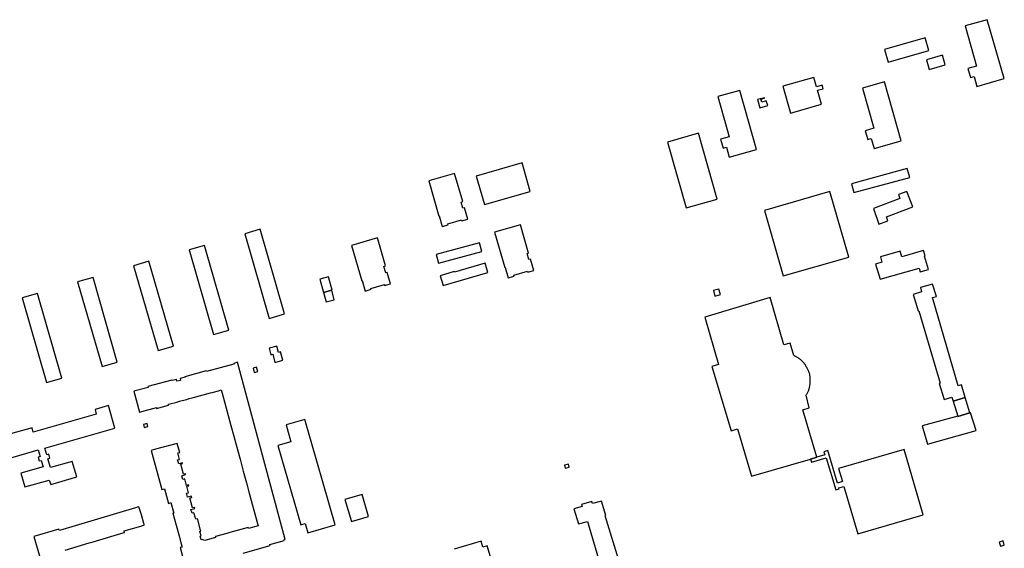
# Model space of a CAD drawing. Units: inches. Extents: x 7498900 to 7506858, y 5781332 to 5786912.
# Drawn here: x 7500105 to 7500759, y 5786032 to 5786382 of the extents above; entities that cross this region are included whole.
import ezdxf

# ---------------------------------------------------------------- set-up
doc = ezdxf.new("R2010")
doc.units = ezdxf.units.IN
doc.header["$MEASUREMENT"] = 0

msp = doc.modelspace()

# ---------------------------------------------------------------- linework, layer by layer
for points in [[(7500732.71, 5786378.16), (7500740.24, 5786351.48), (7500734.46, 5786349.87), (7500736.1, 5786343.98), (7500738.53, 5786344.66), (7500740.42, 5786338.07), (7500758.45, 5786343.23), (7500747.3, 5786382.31), (7500732.71, 5786378.16)], [(7500679.02, 5786362.47), (7500681.43, 5786354.13), (7500708.54, 5786361.9), (7500706.14, 5786370.2), (7500679.02, 5786362.47)], [(7500706.89, 5786355.67), (7500708.68, 5786349.32), (7500719.33, 5786352.37), (7500717.53, 5786358.72), (7500706.89, 5786355.67)], [(7500611.53, 5786338.15), (7500616.6, 5786320.36), (7500637.14, 5786326.25), (7500634.55, 5786335.54), (7500638.36, 5786336.55), (7500637.68, 5786338.95), (7500633.9, 5786337.88), (7500632.15, 5786344.01), (7500611.53, 5786338.15)], [(7500664.41, 5786336.84), (7500671.95, 5786310.31), (7500666.23, 5786308.64), (7500667.9, 5786302.75), (7500670.23, 5786303.42), (7500672.15, 5786296.77), (7500690.16, 5786301.89), (7500679.02, 5786340.99), (7500664.41, 5786336.84)], [(7500568.28, 5786331.26), (7500575.87, 5786304.57), (7500570.14, 5786302.95), (7500571.8, 5786297.05), (7500574.15, 5786297.74), (7500576, 5786291.17), (7500594.03, 5786296.27), (7500582.89, 5786335.37), (7500568.28, 5786331.26)], [(7500594.72, 5786329.34), (7500596.27, 5786323.9), (7500601.49, 5786325.34), (7500600.53, 5786328.55), (7500597.49, 5786327.69), (7500596.92, 5786329.7), (7500599.36, 5786330.34), (7500599.29, 5786330.56), (7500594.72, 5786329.34)], [(7500535.02, 5786301.08), (7500547.39, 5786257.47), (7500567.94, 5786263.3), (7500555.58, 5786306.93), (7500535.02, 5786301.08)], [(7500407.92, 5786278.6), (7500413.4, 5786259.64), (7500443.84, 5786268.39), (7500438.39, 5786287.36), (7500407.92, 5786278.6)], [(7500402.31, 5786249.98), (7500400.15, 5786257.59), (7500399.1, 5786257.29), (7500397.94, 5786261.32), (7500398.95, 5786261.61), (7500393.56, 5786280.36), (7500376.34, 5786275.41), (7500383.07, 5786252.02), (7500383.37, 5786252.11), (7500385.41, 5786245.09), (7500389.29, 5786246.19), (7500389.07, 5786246.97), (7500398.12, 5786249.61), (7500398.34, 5786248.83), (7500402.31, 5786249.98)], [(7500657.14, 5786273.44), (7500658.73, 5786267.57), (7500695.78, 5786277.54), (7500694.15, 5786283.6), (7500657.14, 5786273.44)], [(7500599.27, 5786255.76), (7500611.72, 5786212.39), (7500655.27, 5786224.72), (7500642.71, 5786268.29), (7500599.27, 5786255.76)], [(7500671.67, 5786257.04), (7500675.38, 5786246.65), (7500681.34, 5786248.78), (7500680.35, 5786251.51), (7500697.75, 5786258.09), (7500693.87, 5786268.43), (7500688.27, 5786266.33), (7500689.28, 5786263.64), (7500671.67, 5786257.04)], [(7500264.38, 5786243.25), (7500254.19, 5786240.32), (7500270.39, 5786184.13), (7500280.56, 5786187.07), (7500264.38, 5786243.25)], [(7500429.22, 5786210.97), (7500433.17, 5786212.1), (7500432.95, 5786212.87), (7500441.97, 5786215.47), (7500442.2, 5786214.71), (7500446.12, 5786215.86), (7500443.91, 5786223.46), (7500442.93, 5786223.18), (7500441.74, 5786227.22), (7500442.74, 5786227.51), (7500437.29, 5786246.33), (7500420.14, 5786241.4), (7500426.9, 5786217.89), (7500427.2, 5786217.98), (7500429.22, 5786210.97)], [(7500334.12, 5786202.28), (7500338.07, 5786203.43), (7500337.87, 5786204.09), (7500346.91, 5786206.66), (7500347.11, 5786206.04), (7500351.03, 5786207.17), (7500348.88, 5786214.64), (7500347.88, 5786214.35), (7500346.62, 5786218.66), (7500347.63, 5786218.96), (7500342.27, 5786237.52), (7500325.13, 5786232.57), (7500331.85, 5786209.12), (7500332.12, 5786209.2), (7500334.12, 5786202.28)], [(7500381.35, 5786226.59), (7500382.96, 5786220.75), (7500411.6, 5786228.53), (7500410.01, 5786234.37), (7500381.35, 5786226.59)], [(7500227.42, 5786232.62), (7500217.24, 5786229.7), (7500233.47, 5786173.49), (7500243.62, 5786176.42), (7500227.42, 5786232.62)], [(7500673.09, 5786220.06), (7500676.15, 5786210.07), (7500702.04, 5786217.57), (7500702.78, 5786215.05), (7500708.15, 5786216.5), (7500705.68, 5786225.42), (7500706.1, 5786225.55), (7500705.04, 5786229.11), (7500690.63, 5786225.03), (7500689.38, 5786228.7), (7500676.39, 5786224.98), (7500677.32, 5786221.41), (7500673.09, 5786220.06)], [(7500190.5, 5786222.02), (7500180.31, 5786219.1), (7500196.64, 5786162.88), (7500206.83, 5786165.82), (7500190.5, 5786222.02)], [(7500384.07, 5786212.49), (7500386.05, 5786206.07), (7500415.52, 5786214.65), (7500413.75, 5786220.74), (7500393.4, 5786214.82), (7500393.3, 5786215.17), (7500384.07, 5786212.49)], [(7500153.46, 5786211.38), (7500143.25, 5786208.45), (7500159.46, 5786152.16), (7500169.59, 5786155.09), (7500153.46, 5786211.38)], [(7500304.08, 5786210.2), (7500306.52, 5786201.37), (7500311.93, 5786202.86), (7500312.31, 5786202.97), (7500309.82, 5786211.81), (7500304.08, 5786210.2)], [(7500306.52, 5786201.37), (7500308.25, 5786195.04), (7500313.68, 5786196.53), (7500311.93, 5786202.86), (7500306.52, 5786201.37)], [(7500570.1, 5786199.98), (7500569.12, 5786203.58), (7500565.49, 5786202.59), (7500566.48, 5786198.99), (7500570.1, 5786199.98)], [(7500703.01, 5786204.61), (7500703.66, 5786201.88), (7500698.16, 5786200.07), (7500701.39, 5786189.11), (7500701.92, 5786189.25), (7500716.06, 5786141.15), (7500715.36, 5786140.93), (7500718.67, 5786130.25), (7500723.86, 5786131.78), (7500724.69, 5786129.29), (7500732.65, 5786131.7), (7500730.1, 5786140.01), (7500727.98, 5786139.31), (7500711, 5786197.97), (7500713.48, 5786198.64), (7500711.01, 5786206.9), (7500703.01, 5786204.61)], [(7500116.5, 5786200.76), (7500106.3, 5786197.83), (7500122.52, 5786141.52), (7500132.7, 5786144.45), (7500116.5, 5786200.76)], [(7500612.19, 5786166.54), (7500603.12, 5786197.95), (7500559.78, 5786184.87), (7500568.79, 5786153.55), (7500564.47, 5786152.27), (7500577.15, 5786109.51), (7500581.53, 5786110.79), (7500590.71, 5786079.39), (7500629.86, 5786090.85), (7500634.05, 5786092.13), (7500624.77, 5786123.42), (7500629.1, 5786124.79), (7500626.97, 5786133.17), (7500627.24, 5786133.7), (7500627.4, 5786133.95), (7500627.66, 5786134.38), (7500627.91, 5786134.81), (7500628.15, 5786135.25), (7500628.32, 5786135.61), (7500628.53, 5786136.07), (7500628.72, 5786136.53), (7500628.89, 5786137), (7500628.95, 5786137.19), (7500629.09, 5786137.67), (7500629.22, 5786138.16), (7500629.33, 5786138.65), (7500629.42, 5786139.14), (7500629.49, 5786139.53), (7500629.55, 5786140.03), (7500629.6, 5786140.53), (7500629.64, 5786141.02), (7500629.66, 5786141.52), (7500629.69, 5786141.93), (7500629.72, 5786142.42), (7500629.74, 5786142.92), (7500629.74, 5786143.42), (7500629.74, 5786143.64), (7500629.72, 5786144.14), (7500629.68, 5786144.64), (7500629.63, 5786145.14), (7500629.57, 5786145.63), (7500629.49, 5786146.13), (7500629.44, 5786146.57), (7500629.36, 5786147.06), (7500629.25, 5786147.55), (7500629.12, 5786148.03), (7500629.02, 5786148.34), (7500628.85, 5786148.81), (7500628.65, 5786149.27), (7500628.44, 5786149.72), (7500628.2, 5786150.16), (7500628.11, 5786150.33), (7500627.87, 5786150.77), (7500627.63, 5786151.2), (7500627.39, 5786151.64), (7500627.13, 5786152.07), (7500627.07, 5786152.18), (7500626.81, 5786152.61), (7500626.54, 5786153.04), (7500626.27, 5786153.46), (7500626, 5786153.87), (7500625.9, 5786154.01), (7500625.61, 5786154.41), (7500625.3, 5786154.81), (7500624.97, 5786155.19), (7500624.64, 5786155.55), (7500624.34, 5786155.85), (7500623.97, 5786156.2), (7500623.6, 5786156.52), (7500623.21, 5786156.84), (7500622.92, 5786157.04), (7500622.51, 5786157.33), (7500622.1, 5786157.62), (7500621.68, 5786157.89), (7500621.26, 5786158.15), (7500620.9, 5786158.37), (7500620.47, 5786158.62), (7500620.03, 5786158.86), (7500619.59, 5786159.09), (7500618.92, 5786159.45), (7500616.42, 5786167.67), (7500612.19, 5786166.54)], [(7500270.39, 5786164.35), (7500271.52, 5786160.01), (7500272.81, 5786160.36), (7500274.26, 5786154.98), (7500279.49, 5786156.39), (7500277.98, 5786161.98), (7500276.68, 5786161.63), (7500275.56, 5786165.75), (7500270.39, 5786164.35)], [(7500259.74, 5786151.22), (7500260.56, 5786148.22), (7500262.9, 5786148.86), (7500262.06, 5786151.86), (7500259.74, 5786151.22)], [(7500735.77, 5786121.44), (7500732.65, 5786131.7), (7500724.69, 5786129.29), (7500727.68, 5786119.28), (7500727.72, 5786119.14), (7500735.77, 5786121.44)], [(7500281.65, 5786113.49), (7500284.91, 5786102.26), (7500276.27, 5786099.73), (7500291.56, 5786047.21), (7500294.35, 5786048.02), (7500296.06, 5786041.95), (7500314.28, 5786047.24), (7500294, 5786117.11), (7500281.65, 5786113.49)], [(7500704.09, 5786112.8), (7500707.69, 5786100.81), (7500739.81, 5786109.73), (7500736.22, 5786121.55), (7500735.77, 5786121.44), (7500727.72, 5786119.14), (7500727.68, 5786119.28), (7500704.09, 5786112.8)], [(7500186.87, 5786113.78), (7500187.38, 5786111.85), (7500189.86, 5786112.5), (7500189.35, 5786114.43), (7500186.87, 5786113.78)], [(7500629.86, 5786090.85), (7500630.54, 5786088.75), (7500640.35, 5786091.65), (7500646.63, 5786070.45), (7500648.89, 5786071.12), (7500648.71, 5786071.72), (7500651.96, 5786072.68), (7500661.35, 5786041.13), (7500704.76, 5786053.76), (7500692.12, 5786097.23), (7500648.46, 5786084.52), (7500651.05, 5786075.83), (7500647.82, 5786074.87), (7500641.4, 5786096.44), (7500638.83, 5786095.68), (7500639.41, 5786093.72), (7500634.05, 5786092.13), (7500629.86, 5786090.85)], [(7500466.5, 5786086.71), (7500466.98, 5786084.68), (7500469.65, 5786085.35), (7500469.15, 5786087.38), (7500466.5, 5786086.71)], [(7500320.75, 5786064.05), (7500325.02, 5786049.35), (7500336.35, 5786052.65), (7500332.08, 5786067.34), (7500320.75, 5786064.05)], [(7500755.26, 5786035.78), (7500756.02, 5786033.08), (7500758.6, 5786033.79), (7500757.84, 5786036.5), (7500755.26, 5786035.78)]]:
    msp.add_lwpolyline(points, close=True)
for points in [[(7500253.23, 5786028.48), (7500270.99, 5786033.4), (7500270.81, 5786034.13), (7500278.78, 5786036.3), (7500280.41, 5786036.74), (7500280.27, 5786037.26), (7500280.94, 5786037.44), (7500249.29, 5786155), (7500246.88, 5786154.32), (7500247.05, 5786153.79), (7500228.7, 5786148.84), (7500228.53, 5786149.29), (7500214.48, 5786145.47), (7500214.57, 5786145.14), (7500211.24, 5786144.19), (7500211.52, 5786143.05), (7500209.06, 5786142.45), (7500208.78, 5786143.61), (7500205.98, 5786142.86), (7500205.89, 5786143.19), (7500189.84, 5786138.86), (7500189.97, 5786138.39), (7500180.53, 5786135.79), (7500180.53, 5786135.79), (7500184.26, 5786121.99), (7500189.79, 5786123.46), (7500193.99, 5786124.56), (7500195.5, 5786124.98), (7500195.64, 5786124.47), (7500203.68, 5786126.64), (7500203.54, 5786127.16), (7500209.11, 5786128.68), (7500210.88, 5786129.15), (7500212.63, 5786129.63), (7500215.65, 5786130.44), (7500217.38, 5786130.91), (7500219.28, 5786131.43), (7500231.51, 5786134.75), (7500232.47, 5786135.01), (7500236.69, 5786136.16), (7500238.62, 5786136.68), (7500239.26, 5786134.57), (7500243.22, 5786119.79), (7500245.07, 5786113.02), (7500246.98, 5786105.93), (7500248.49, 5786100.34), (7500251.1, 5786090.71), (7500253.24, 5786082.83), (7500255.36, 5786075.15), (7500257.2, 5786068.26), (7500262.27, 5786049.55), (7500263.11, 5786046.49), (7500256.63, 5786044.72), (7500256.49, 5786045.31), (7500244.32, 5786042.02), (7500242.32, 5786041.46), (7500234.7, 5786039.4), (7500234.85, 5786038.82), (7500227.6, 5786036.87), (7500225.87, 5786037.37), (7500225.32, 5786037.2), (7500224.66, 5786039.64), (7500225.26, 5786039.79), (7500224.47, 5786042.87), (7500225.09, 5786043.03), (7500224.88, 5786043.71), (7500223.08, 5786050.41), (7500222.84, 5786051.27), (7500221.62, 5786050.96), (7500220.45, 5786055.2), (7500219.19, 5786054.87), (7500218.51, 5786057.43), (7500221.03, 5786058.09), (7500220.86, 5786058.71), (7500219.61, 5786058.38), (7500217.79, 5786065.09), (7500219.04, 5786065.41), (7500218.81, 5786066.25), (7500216.29, 5786065.57), (7500215.57, 5786068.09), (7500216.86, 5786068.46), (7500215.71, 5786072.75), (7500216.97, 5786073.08), (7500216.8, 5786073.7), (7500215.57, 5786073.36), (7500214.38, 5786077.62), (7500213.12, 5786077.27), (7500212.41, 5786079.78), (7500214.93, 5786080.5), (7500214.77, 5786081.1), (7500213.52, 5786080.75), (7500211.73, 5786087.45), (7500212.97, 5786087.78), (7500212.82, 5786088.38), (7500210.36, 5786087.74), (7500209.6, 5786090.26), (7500210.86, 5786090.6), (7500209.72, 5786094.89), (7500211.02, 5786095.19), (7500209.33, 5786101.24), (7500194.97, 5786097.38), (7500192.01, 5786096.49), (7500199.06, 5786070.61), (7500200.89, 5786071.1), (7500203.47, 5786061.43), (7500204.61, 5786061.74), (7500205.23, 5786061.92), (7500207.16, 5786054.99), (7500206.49, 5786054.83), (7500208.61, 5786046.94), (7500210.55, 5786039.84), (7500211.74, 5786035.35), (7500212.54, 5786032.36), (7500211.36, 5786032.04), (7500213.17, 5786025.41)], [(7500096.66, 5786091.06), (7500117.01, 5786096.87), (7500118.31, 5786092.49), (7500117.12, 5786092.18), (7500117.76, 5786089.64), (7500119.09, 5786089.95), (7500120.28, 5786085.71), (7500105.57, 5786081.47), (7500108.23, 5786072.48), (7500124.43, 5786076.93), (7500125.33, 5786073.98), (7500142.71, 5786079.01), (7500139.58, 5786089.3), (7500125.14, 5786085.19), (7500123.5, 5786090.95), (7500124.84, 5786091.33), (7500124.07, 5786094.03), (7500122.78, 5786093.67), (7500121.5, 5786098.13), (7500167.83, 5786111.36), (7500163.75, 5786126.27), (7500154.82, 5786123.78), (7500155.6, 5786120.71), (7500113.76, 5786108.67), (7500112.95, 5786111.53), (7500092.29, 5786105.88)], [(7500134.94, 5786030.42), (7500150.89, 5786035.15), (7500153.5, 5786035.93), (7500171.83, 5786041.34), (7500174.36, 5786042.09), (7500174.07, 5786043.12), (7500185.17, 5786046.39), (7500186.93, 5786046.93), (7500187.59, 5786047.13), (7500187.3, 5786048.11), (7500185.59, 5786053.79), (7500185.4, 5786054.45), (7500184.18, 5786058.52), (7500183.98, 5786059.18), (7500183.98, 5786059.18), (7500182.81, 5786058.82), (7500181.6, 5786058.46), (7500131.09, 5786043.49), (7500130.82, 5786044.37), (7500114.17, 5786039.46), (7500118.44, 5786025.05)], [(7500502.4, 5786024.39), (7500493.6, 5786053.21), (7500493.95, 5786053.3), (7500491.04, 5786062.93), (7500485.16, 5786061.3), (7500484.76, 5786062.71), (7500477.84, 5786060.76), (7500477.84, 5786060.76), (7500478.26, 5786059.38), (7500472.77, 5786057.75), (7500475.74, 5786047.74), (7500481.9, 5786049.44), (7500490.33, 5786020.89)], [(7500423.97, 5786003.89), (7500415.29, 5786033.17), (7500412.31, 5786032.3), (7500411.15, 5786036.26), (7500393.37, 5786031.05)]]:
    msp.add_lwpolyline(points)

doc.saveas('drawing.dxf')
